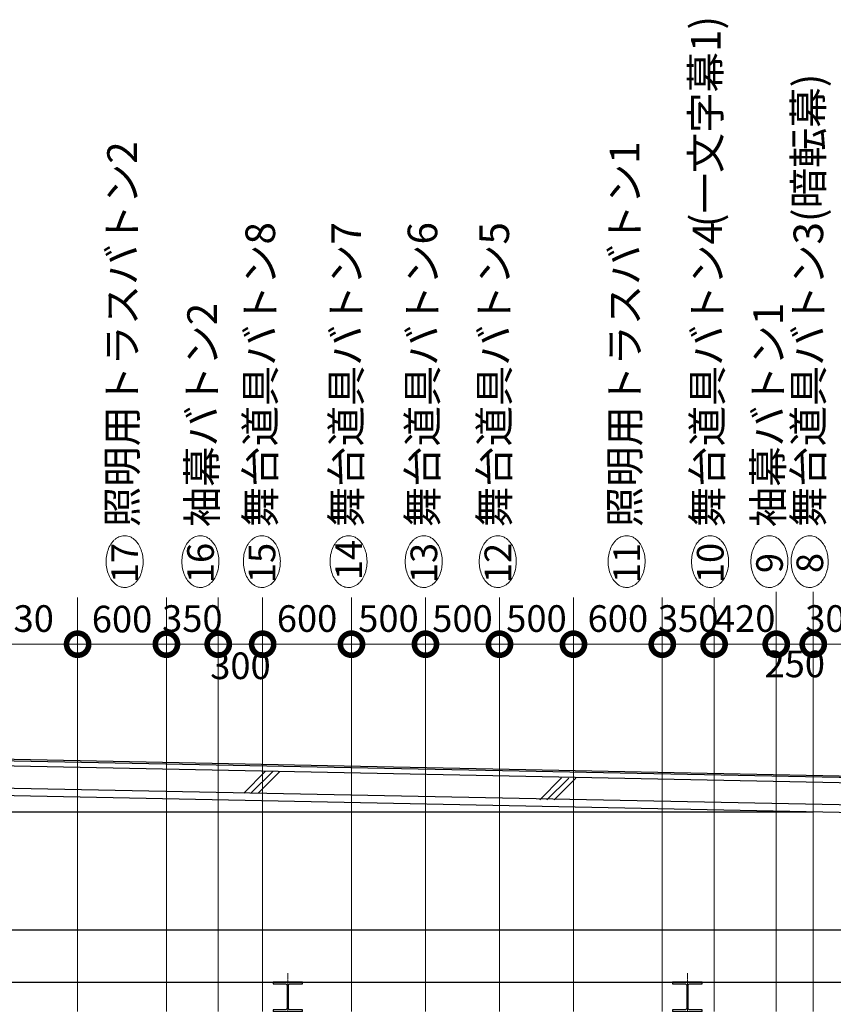
# Model space of a CAD drawing. Units: millimetres. Extents: x 4801 to 152868, y 59024 to 110409.
# Drawn here: x 21955 to 27452, y 95155 to 101809 of the extents above; entities that cross this region are included whole.
import ezdxf
from ezdxf.enums import TextEntityAlignment as Align

# ---------------------------------------------------------------- set-up
doc = ezdxf.new("R2010")
doc.units = ezdxf.units.MM
doc.header["$LTSCALE"] = 0.3
doc.linetypes.add('CENTER', pattern=[50.8, 31.75, -6.35, 6.35, -6.35])
doc.layers.get('Defpoints').update_dxf_attribs({"color": 8})
for name, color, linetype in [('15_見下2', 5, 'Continuous'), ('A09RC-CO-N', 2, 'Continuous'), ('A09ST-CO-F', 7, 'Continuous'), ('A09ST-CO-S', 4, 'Continuous'), ('A10SI-CO-F', 7, 'Continuous'), ('A10SI-CO-N', 7, 'Continuous'), ('A10SI-CO-S', 4, 'Continuous')]:
    doc.layers.add(name, color=color, linetype=linetype)
for name, color, linetype, lineweight in [('S_Center', 7, 'CENTER', 13), ('S_Dim', 40, 'Continuous', 13), ('S_Kenchiku1', 9, 'Continuous', 20), ('S_Text', 7, 'Continuous', 13)]:
    doc.layers.add(name, color=color, linetype=linetype, lineweight=lineweight)
doc.styles.add('S_Text02', font='txt')
doc.dimstyles.new('S_Dim02$0', dxfattribs={"dimscale": 60, "dimtxt": 3, "dimasz": 5, "dimexe": 1, "dimexo": 1, "dimgap": 1, "dimtad": 1, "dimdsep": 46, "dimtxsty": 'S_Text02', "dimblk": 'DOTSMALL', "dimcen": 2.5, "dimclrd": 256, "dimclre": 256, "dimclrt": 256, "dimazin": 2, "dimtfac": 1, "dimtmove": 1, "dimatfit": 3, "dimldrblk": 'OPEN', "dimfxl": 1, "dimlwd": -1, "dimlwe": -1, "dimarcsym": 0})

# ---------------------------------------------------------------- blocks, each defined once
blk = doc.blocks.new('_DOTSMALL')
at = {"color": 0, "linetype": 'ByBlock', "const_width": 0.5}
blk.add_lwpolyline([(-0.0625, 0, 1), (0.0625, 0, 1)], format="xyb", close=True, dxfattribs=at)
blk = doc.blocks.new('*D63')
at = {"layer": 'Defpoints', "color": 0, "transparency": 16777216}
for p in [(26296.4, 97588.4), (26296.4, 97588.4), (26646.4, 97588.4)]:
    blk.add_point(p, dxfattribs=at)
at = {"layer": 'S_Dim', "transparency": 16777216}
blk.add_line((26646.4, 97588.4), (26296.4, 97588.4), dxfattribs=at)
at = {"layer": 'S_Dim', "transparency": 16777216, "xscale": 300, "yscale": 300, "zscale": 300, "rotation": 180}
blk.add_blockref('_DOTSMALL', (26296.4, 97588.4), dxfattribs=at)
at = {"layer": 'S_Dim', "transparency": 16777216, "xscale": 300, "yscale": 300, "zscale": 300}
blk.add_blockref('_DOTSMALL', (26646.4, 97588.4), dxfattribs=at)
at = {"layer": 'S_Dim', "transparency": 16777216, "insert": (26471.4, 97738.4), "char_height": 180, "attachment_point": 5, "style": 'S_Text02'}
blk.add_mtext('350', dxfattribs=at)
blk = doc.blocks.new('_Open')
at = {"color": 0, "linetype": 'ByBlock', "lineweight": -2}
for p, q in [((-1, 0.167), (0, 0)), ((-1, -0.167), (0, 0)), ((0, 0), (-1, 0))]:
    blk.add_line(p, q, dxfattribs=at)
blk = doc.blocks.new('*D64')
at = {"layer": 'Defpoints', "color": 0, "transparency": 16777216}
for p in [(25696.4, 97588.4), (25696.4, 97588.4), (26296.4, 97588.4)]:
    blk.add_point(p, dxfattribs=at)
at = {"layer": 'S_Dim', "transparency": 16777216}
blk.add_line((26296.4, 97588.4), (25696.4, 97588.4), dxfattribs=at)
at = {"layer": 'S_Dim', "transparency": 16777216, "xscale": 300, "yscale": 300, "zscale": 300, "rotation": 180}
blk.add_blockref('_DOTSMALL', (25696.4, 97588.4), dxfattribs=at)
at = {"layer": 'S_Dim', "transparency": 16777216, "xscale": 300, "yscale": 300, "zscale": 300}
blk.add_blockref('_DOTSMALL', (26296.4, 97588.4), dxfattribs=at)
at = {"layer": 'S_Dim', "transparency": 16777216, "insert": (25996.4, 97738.4), "char_height": 180, "attachment_point": 5, "style": 'S_Text02'}
blk.add_mtext('600', dxfattribs=at)
blk = doc.blocks.new('*D65')
at = {"layer": 'Defpoints', "color": 0, "transparency": 16777216}
for p in [(25196.4, 97588.4), (25196.4, 97588.4), (25696.4, 97588.4)]:
    blk.add_point(p, dxfattribs=at)
at = {"layer": 'S_Dim', "transparency": 16777216}
blk.add_line((25696.4, 97588.4), (25196.4, 97588.4), dxfattribs=at)
at = {"layer": 'S_Dim', "transparency": 16777216, "xscale": 300, "yscale": 300, "zscale": 300, "rotation": 180}
blk.add_blockref('_DOTSMALL', (25196.4, 97588.4), dxfattribs=at)
at = {"layer": 'S_Dim', "transparency": 16777216, "xscale": 300, "yscale": 300, "zscale": 300}
blk.add_blockref('_DOTSMALL', (25696.4, 97588.4), dxfattribs=at)
at = {"layer": 'S_Dim', "transparency": 16777216, "insert": (25446.4, 97738.4), "char_height": 180, "attachment_point": 5, "style": 'S_Text02'}
blk.add_mtext('500', dxfattribs=at)
blk = doc.blocks.new('*D66')
at = {"layer": 'Defpoints', "color": 0, "transparency": 16777216}
for p in [(24696.4, 97588.4), (24696.4, 97588.4), (25196.4, 97588.4)]:
    blk.add_point(p, dxfattribs=at)
at = {"layer": 'S_Dim', "transparency": 16777216}
blk.add_line((25196.4, 97588.4), (24696.4, 97588.4), dxfattribs=at)
at = {"layer": 'S_Dim', "transparency": 16777216, "xscale": 300, "yscale": 300, "zscale": 300, "rotation": 180}
blk.add_blockref('_DOTSMALL', (24696.4, 97588.4), dxfattribs=at)
at = {"layer": 'S_Dim', "transparency": 16777216, "xscale": 300, "yscale": 300, "zscale": 300}
blk.add_blockref('_DOTSMALL', (25196.4, 97588.4), dxfattribs=at)
at = {"layer": 'S_Dim', "transparency": 16777216, "insert": (24946.4, 97738.4), "char_height": 180, "attachment_point": 5, "style": 'S_Text02'}
blk.add_mtext('500', dxfattribs=at)
blk = doc.blocks.new('*D67')
at = {"layer": 'Defpoints', "color": 0, "transparency": 16777216}
for p in [(24196.4, 97588.4), (24196.4, 97588.4), (24696.4, 97588.4)]:
    blk.add_point(p, dxfattribs=at)
at = {"layer": 'S_Dim', "transparency": 16777216}
blk.add_line((24696.4, 97588.4), (24196.4, 97588.4), dxfattribs=at)
at = {"layer": 'S_Dim', "transparency": 16777216, "xscale": 300, "yscale": 300, "zscale": 300, "rotation": 180}
blk.add_blockref('_DOTSMALL', (24196.4, 97588.4), dxfattribs=at)
at = {"layer": 'S_Dim', "transparency": 16777216, "xscale": 300, "yscale": 300, "zscale": 300}
blk.add_blockref('_DOTSMALL', (24696.4, 97588.4), dxfattribs=at)
at = {"layer": 'S_Dim', "transparency": 16777216, "insert": (24446.4, 97738.4), "char_height": 180, "attachment_point": 5, "style": 'S_Text02'}
blk.add_mtext('500', dxfattribs=at)
blk = doc.blocks.new('*D68')
at = {"layer": 'Defpoints', "color": 0, "transparency": 16777216}
for p in [(23596.4, 97588.4), (23596.4, 97564.9), (24196.4, 97588.4)]:
    blk.add_point(p, dxfattribs=at)
at = {"layer": 'S_Dim', "transparency": 16777216}
for p, q in [((23596.4, 97624.9), (23596.4, 97648.4)), ((24196.4, 97588.4), (23596.4, 97588.4))]:
    blk.add_line(p, q, dxfattribs=at)
at = {"layer": 'S_Dim', "transparency": 16777216, "xscale": 300, "yscale": 300, "zscale": 300, "rotation": 180}
blk.add_blockref('_DOTSMALL', (23596.4, 97588.4), dxfattribs=at)
at = {"layer": 'S_Dim', "transparency": 16777216, "xscale": 300, "yscale": 300, "zscale": 300}
blk.add_blockref('_DOTSMALL', (24196.4, 97588.4), dxfattribs=at)
at = {"layer": 'S_Dim', "transparency": 16777216, "insert": (23896.4, 97738.4), "char_height": 180, "attachment_point": 5, "style": 'S_Text02'}
blk.add_mtext('600', dxfattribs=at)
blk = doc.blocks.new('*D69')
at = {"layer": 'Defpoints', "color": 0, "transparency": 16777216}
for p in [(22946.4, 97903.6), (23296.4, 97903.6), (22946.4, 97588.4)]:
    blk.add_point(p, dxfattribs=at)
at = {"layer": 'S_Dim', "transparency": 16777216}
for p, q in [((22946.4, 97843.6), (22946.4, 97528.4)), ((23296.4, 97843.6), (23296.4, 97528.4)), ((23296.4, 97588.4), (22946.4, 97588.4))]:
    blk.add_line(p, q, dxfattribs=at)
at = {"layer": 'S_Dim', "transparency": 16777216, "xscale": 300, "yscale": 300, "zscale": 300, "rotation": 180}
blk.add_blockref('_DOTSMALL', (22946.4, 97588.4), dxfattribs=at)
at = {"layer": 'S_Dim', "transparency": 16777216, "xscale": 300, "yscale": 300, "zscale": 300}
blk.add_blockref('_DOTSMALL', (23296.4, 97588.4), dxfattribs=at)
at = {"layer": 'S_Dim', "transparency": 16777216, "insert": (23121.4, 97738.4), "char_height": 180, "attachment_point": 5, "style": 'S_Text02'}
blk.add_mtext('350', dxfattribs=at)
blk = doc.blocks.new('*D70')
at = {"layer": 'Defpoints', "color": 0, "transparency": 16777216}
for p in [(22346.4, 97903.9), (22946.4, 97903.6), (22346.4, 97588.4)]:
    blk.add_point(p, dxfattribs=at)
at = {"layer": 'S_Dim', "transparency": 16777216}
for p, q in [((22346.4, 97843.9), (22346.4, 97528.4)), ((22946.4, 97843.6), (22946.4, 97528.4)), ((22946.4, 97588.4), (22346.4, 97588.4))]:
    blk.add_line(p, q, dxfattribs=at)
at = {"layer": 'S_Dim', "transparency": 16777216, "xscale": 300, "yscale": 300, "zscale": 300, "rotation": 180}
blk.add_blockref('_DOTSMALL', (22346.4, 97588.4), dxfattribs=at)
at = {"layer": 'S_Dim', "transparency": 16777216, "xscale": 300, "yscale": 300, "zscale": 300}
blk.add_blockref('_DOTSMALL', (22946.4, 97588.4), dxfattribs=at)
at = {"layer": 'S_Dim', "transparency": 16777216, "insert": (22646.4, 97734.9), "char_height": 180, "attachment_point": 5, "style": 'S_Text02'}
blk.add_mtext('600', dxfattribs=at)
blk = doc.blocks.new('*D71')
at = {"layer": 'Defpoints', "color": 0, "transparency": 16777216}
for p in [(21616.4, 97903.6), (22346.4, 97903.9), (21616.4, 97588.4)]:
    blk.add_point(p, dxfattribs=at)
at = {"layer": 'S_Dim', "transparency": 16777216}
for p, q in [((21616.4, 97843.6), (21616.4, 97528.4)), ((22346.4, 97843.9), (22346.4, 97528.4)), ((22346.4, 97588.4), (21616.4, 97588.4))]:
    blk.add_line(p, q, dxfattribs=at)
at = {"layer": 'S_Dim', "transparency": 16777216, "xscale": 300, "yscale": 300, "zscale": 300, "rotation": 180}
blk.add_blockref('_DOTSMALL', (21616.4, 97588.4), dxfattribs=at)
at = {"layer": 'S_Dim', "transparency": 16777216, "xscale": 300, "yscale": 300, "zscale": 300}
blk.add_blockref('_DOTSMALL', (22346.4, 97588.4), dxfattribs=at)
at = {"layer": 'S_Dim', "transparency": 16777216, "insert": (21981.4, 97738.4), "char_height": 180, "attachment_point": 5, "style": 'S_Text02'}
blk.add_mtext('730', dxfattribs=at)
blk = doc.blocks.new('*D196')
at = {"layer": 'Defpoints', "color": 0, "transparency": 16777216}
for p in [(27316.4, 97942.7), (27616.4, 97942.7), (27316.4, 97588.4)]:
    blk.add_point(p, dxfattribs=at)
at = {"layer": 'S_Dim', "transparency": 16777216}
for p, q in [((27316.4, 97882.7), (27316.4, 97528.4)), ((27616.4, 97882.7), (27616.4, 97528.4)), ((27616.4, 97588.4), (27316.4, 97588.4))]:
    blk.add_line(p, q, dxfattribs=at)
at = {"layer": 'S_Dim', "transparency": 16777216, "insert": (27466.4, 97738.4), "char_height": 180, "attachment_point": 5, "style": 'S_Text02', "bg_fill": 3, "box_fill_scale": 1.1, "bg_fill_color": 256, "bg_fill_true_color": 13158600, "bg_fill_transparency": 0}
blk.add_mtext('300', dxfattribs=at)
at = {"layer": 'S_Dim', "transparency": 16777216, "xscale": 300, "yscale": 300, "zscale": 300, "rotation": 180}
blk.add_blockref('_DOTSMALL', (27316.4, 97588.4), dxfattribs=at)
at = {"layer": 'S_Dim', "transparency": 16777216, "xscale": 300, "yscale": 300, "zscale": 300}
blk.add_blockref('_DOTSMALL', (27616.4, 97588.4), dxfattribs=at)
blk = doc.blocks.new('*D197')
at = {"layer": 'Defpoints', "color": 0, "transparency": 16777216}
for p in [(27066.4, 97942.7), (27316.4, 97942.7), (27066.4, 97588.4)]:
    blk.add_point(p, dxfattribs=at)
at = {"layer": 'S_Dim', "transparency": 16777216}
for p, q in [((27066.4, 97882.7), (27066.4, 97528.4)), ((27316.4, 97882.7), (27316.4, 97528.4)), ((27316.4, 97588.4), (27066.4, 97588.4))]:
    blk.add_line(p, q, dxfattribs=at)
at = {"layer": 'S_Dim', "transparency": 16777216, "insert": (27191.4, 97431.7), "char_height": 180, "attachment_point": 5, "style": 'S_Text02', "bg_fill": 3, "box_fill_scale": 1.1, "bg_fill_color": 256, "bg_fill_true_color": 13158600, "bg_fill_transparency": 0}
blk.add_mtext('250', dxfattribs=at)
at = {"layer": 'S_Dim', "transparency": 16777216, "xscale": 300, "yscale": 300, "zscale": 300, "rotation": 180}
blk.add_blockref('_DOTSMALL', (27066.4, 97588.4), dxfattribs=at)
at = {"layer": 'S_Dim', "transparency": 16777216, "xscale": 300, "yscale": 300, "zscale": 300}
blk.add_blockref('_DOTSMALL', (27316.4, 97588.4), dxfattribs=at)
blk = doc.blocks.new('*D199')
at = {"layer": 'Defpoints', "color": 0, "transparency": 16777216}
for p in [(27066.4, 97942.7), (26646.4, 97903.6), (26646.4, 97588.4)]:
    blk.add_point(p, dxfattribs=at)
at = {"layer": 'S_Dim', "transparency": 16777216}
for p, q in [((27066.4, 97882.7), (27066.4, 97528.4)), ((26646.4, 97843.6), (26646.4, 97528.4)), ((27066.4, 97588.4), (26646.4, 97588.4))]:
    blk.add_line(p, q, dxfattribs=at)
at = {"layer": 'S_Dim', "transparency": 16777216, "xscale": 300, "yscale": 300, "zscale": 300, "rotation": 180}
blk.add_blockref('_DOTSMALL', (26646.4, 97588.4), dxfattribs=at)
at = {"layer": 'S_Dim', "transparency": 16777216, "xscale": 300, "yscale": 300, "zscale": 300}
blk.add_blockref('_DOTSMALL', (27066.4, 97588.4), dxfattribs=at)
at = {"layer": 'S_Dim', "transparency": 16777216, "insert": (26856.4, 97738.4), "char_height": 180, "attachment_point": 5, "style": 'S_Text02'}
blk.add_mtext('420', dxfattribs=at)
blk = doc.blocks.new('*D230')
at = {"layer": 'Defpoints', "color": 0, "transparency": 16777216}
for p in [(23296.4, 97903.6), (23596.4, 97903.6), (23296.4, 97588.4)]:
    blk.add_point(p, dxfattribs=at)
at = {"layer": 'S_Dim', "transparency": 16777216}
for p, q in [((23296.4, 97843.6), (23296.4, 97528.4)), ((23596.4, 97843.6), (23596.4, 97528.4)), ((23596.4, 97588.4), (23296.4, 97588.4))]:
    blk.add_line(p, q, dxfattribs=at)
at = {"layer": 'S_Dim', "transparency": 16777216, "insert": (23446.4, 97419.2), "char_height": 180, "attachment_point": 5, "style": 'S_Text02', "bg_fill": 3, "box_fill_scale": 1.1, "bg_fill_color": 256, "bg_fill_true_color": 13158600, "bg_fill_transparency": 0}
blk.add_mtext('300', dxfattribs=at)
at = {"layer": 'S_Dim', "transparency": 16777216, "xscale": 300, "yscale": 300, "zscale": 300, "rotation": 180}
blk.add_blockref('_DOTSMALL', (23296.4, 97588.4), dxfattribs=at)
at = {"layer": 'S_Dim', "transparency": 16777216, "xscale": 300, "yscale": 300, "zscale": 300}
blk.add_blockref('_DOTSMALL', (23596.4, 97588.4), dxfattribs=at)

msp = doc.modelspace()

# ---------------------------------------------------------------- linework, layer by layer
at = {"layer": '15_見下2', "color": 0}
msp.add_line((9616.443, 95305.394), (29616.443, 95305.394), dxfattribs=at)
at = {"layer": 'A09RC-CO-N', "color": 0}
for p, q in [((29816.443, 96605.394), (8546.443, 97030.394)), ((29616.443, 96459.364), (8966.443, 96872.364))]:
    msp.add_line(p, q, dxfattribs=at)
at = {"layer": 'A09ST-CO-F', "color": 0}
for points in [[(23866.447, 95117.394), (23783.447, 95117.394, -0.41421356), (23770.447, 95130.394), (23770.447, 95280.394, -0.41421356), (23783.447, 95293.394), (23866.447, 95293.394), (23866.447, 95305.394), (23666.447, 95305.394), (23666.447, 95293.394), (23749.447, 95293.394, -0.41421356), (23762.447, 95280.394), (23762.447, 95130.394, -0.41421356), (23749.447, 95117.394), (23666.447, 95117.394), (23666.447, 95105.394), (23866.447, 95105.394)], [(26566.443, 95117.394), (26483.443, 95117.394, -0.41421356), (26470.443, 95130.394), (26470.443, 95280.394, -0.41421356), (26483.443, 95293.394), (26566.443, 95293.394), (26566.443, 95305.394), (26366.443, 95305.394), (26366.443, 95293.394), (26449.443, 95293.394, -0.41421356), (26462.443, 95280.394), (26462.443, 95130.394, -0.41421356), (26449.443, 95117.394), (26366.443, 95117.394), (26366.443, 95105.394), (26566.443, 95105.394)]]:
    msp.add_lwpolyline(points, format="xyb", close=True, dxfattribs=at)
at = {"layer": 'A09ST-CO-S', "color": 0}
for p, q in [((9616.443, 96455.394), (27314.443, 96455.394)), ((29616.443, 95655.394), (21316.443, 95655.394))]:
    msp.add_line(p, q, dxfattribs=at)
at = {"layer": 'A10SI-CO-F', "color": 0}
msp.add_line((29616.443, 96409.354), (9016.443, 96821.354), dxfattribs=at)
at = {"layer": 'A10SI-CO-N', "color": 0}
msp.add_line((29818.441, 96650.394), (8586.437, 97074.604), dxfattribs=at)
at = {"layer": 'A10SI-CO-S', "color": 0}
msp.add_line((29818.342, 96640.394), (8546.443, 97065.401), dxfattribs=at)
at = {"layer": 'S_Center', "color": 0}
for p, q in [((23766.447, 95365.394), (23766.447, 92755.394)), ((26466.443, 95365.394), (26466.443, 92755.394))]:
    msp.add_line(p, q, dxfattribs=at)
at = {"layer": 'S_Kenchiku1', "color": 0}
for p, q in [((23615.153, 96729.304), (23468.438, 96582.588)), ((23664.174, 96728.324), (23517.457, 96581.607)), ((23713.194, 96727.345), (23566.477, 96580.627)), ((25615.153, 96684.333), (25468.438, 96537.617)), ((25664.174, 96683.353), (25517.457, 96536.637)), ((25713.194, 96682.374), (25566.477, 96535.656))]:
    msp.add_line(p, q, dxfattribs=at)
at = {"layer": 'S_Text', "color": 0, "lineweight": 5}
for p, q in [((27066.443, 97942.694), (27066.443, 95105.394)), ((27316.443, 97942.694), (27316.443, 95105.394)), ((22346.443, 97903.894), (22346.443, 95105.715)), ((22946.443, 97903.574), (22946.443, 95105.394)), ((23296.443, 97903.574), (23296.443, 95105.394)), ((23596.443, 97903.574), (23596.443, 95105.394)), ((24196.443, 97903.574), (24196.443, 95105.394)), ((24696.443, 97903.574), (24696.443, 95105.394)), ((25196.443, 97903.574), (25196.443, 95105.394)), ((25696.443, 97903.574), (25696.443, 95105.394)), ((25696.443, 97903.574), (25696.443, 95105.394)), ((26296.443, 97903.574), (26296.443, 95105.394)), ((26646.443, 97903.574), (26646.443, 95105.394))]:
    msp.add_line(p, q, dxfattribs=at)
at = {"layer": 'S_Text', "color": 0}
for points in [[(22663.889, 97971.568), (22668.325, 97971.568), (22672.76, 97971.891), (22681.548, 97973.17), (22685.901, 97974.127), (22694.451, 97976.641), (22698.648, 97978.198), (22708.744, 97982.722), (22714.52, 97986.008), (22725.507, 97993.613), (22730.72, 97997.931), (22740.527, 98007.449), (22745.123, 98012.65), (22757.488, 98028.795), (22764.417, 98040.713), (22775.785, 98066.433), (22780.224, 98080.238), (22786.479, 98108.897), (22788.294, 98123.752), (22789.236, 98153.622), (22788.364, 98168.636), (22783.961, 98197.923), (22780.432, 98212.195), (22770.831, 98239.139), (22764.761, 98251.812), (22752.125, 98271.755), (22746.102, 98279.574), (22734.108, 98292.201), (22728.351, 98297.299), (22716.107, 98306.206), (22709.617, 98310.014), (22697.412, 98315.498), (22691.803, 98317.448), (22680.348, 98320.27), (22674.502, 98321.141), (22662.755, 98321.749), (22656.856, 98321.485), (22645.199, 98319.84), (22639.442, 98318.459), (22628.235, 98314.663), (22622.785, 98312.248), (22612.3, 98306.5), (22607.265, 98303.167), (22597.673, 98295.7), (22593.115, 98291.566), (22584.511, 98282.602), (22580.464, 98277.773), (22568.427, 98261.441), (22561.44, 98248.807), (22550.185, 98221.596), (22545.918, 98207.015), (22540.243, 98176.859), (22538.838, 98161.284), (22538.944, 98130.152), (22540.455, 98114.596), (22546.337, 98084.513), (22550.706, 98069.987), (22562.158, 98042.918), (22569.24, 98030.373), (22582.792, 98012.359), (22588.487, 98006.006), (22600.801, 97994.668), (22607.422, 97989.685), (22619.801, 97982.356), (22625.391, 97979.667), (22636.926, 97975.385), (22642.87, 97973.792), (22653.859, 97971.981), (22658.874, 97971.568), (22663.889, 97971.568)], [(23175.683, 97971.568), (23180.118, 97971.568), (23184.554, 97971.891), (23193.342, 97973.17), (23197.694, 97974.127), (23206.244, 97976.641), (23210.441, 97978.198), (23220.537, 97982.722), (23226.313, 97986.008), (23237.3, 97993.613), (23242.513, 97997.931), (23252.321, 98007.449), (23256.916, 98012.65), (23269.281, 98028.795), (23276.21, 98040.713), (23287.578, 98066.433), (23292.017, 98080.238), (23298.272, 98108.897), (23300.087, 98123.752), (23301.03, 98153.622), (23300.157, 98168.636), (23295.754, 98197.923), (23292.225, 98212.195), (23282.624, 98239.139), (23276.554, 98251.812), (23263.918, 98271.755), (23257.895, 98279.574), (23245.901, 98292.201), (23240.144, 98297.299), (23227.9, 98306.206), (23221.41, 98310.014), (23209.205, 98315.498), (23203.596, 98317.448), (23192.141, 98320.27), (23186.295, 98321.141), (23174.549, 98321.749), (23168.649, 98321.485), (23156.992, 98319.84), (23151.235, 98318.459), (23140.028, 98314.663), (23134.578, 98312.248), (23124.093, 98306.5), (23119.058, 98303.167), (23109.466, 98295.7), (23104.908, 98291.566), (23096.304, 98282.602), (23092.257, 98277.773), (23080.22, 98261.441), (23073.233, 98248.807), (23061.979, 98221.596), (23057.711, 98207.015), (23052.037, 98176.859), (23050.631, 98161.284), (23050.737, 98130.152), (23052.248, 98114.596), (23058.13, 98084.513), (23062.499, 98069.987), (23073.952, 98042.918), (23081.034, 98030.373), (23094.585, 98012.359), (23100.28, 98006.006), (23112.594, 97994.668), (23119.215, 97989.685), (23131.594, 97982.356), (23137.185, 97979.667), (23148.719, 97975.385), (23154.663, 97973.792), (23165.652, 97971.981), (23170.667, 97971.568), (23175.683, 97971.568)], [(23590.918, 97971.568), (23595.354, 97971.568), (23599.789, 97971.891), (23608.578, 97973.17), (23612.93, 97974.127), (23621.48, 97976.641), (23625.677, 97978.198), (23635.773, 97982.722), (23641.549, 97986.008), (23652.536, 97993.613), (23657.749, 97997.931), (23667.556, 98007.449), (23672.152, 98012.65), (23684.517, 98028.795), (23691.446, 98040.713), (23702.814, 98066.433), (23707.253, 98080.238), (23713.508, 98108.897), (23715.323, 98123.752), (23716.265, 98153.622), (23715.393, 98168.636), (23710.99, 98197.923), (23707.461, 98212.195), (23697.86, 98239.139), (23691.79, 98251.812), (23679.154, 98271.755), (23673.131, 98279.574), (23661.137, 98292.201), (23655.38, 98297.299), (23643.136, 98306.206), (23636.646, 98310.014), (23624.441, 98315.498), (23618.832, 98317.448), (23607.377, 98320.27), (23601.531, 98321.141), (23589.784, 98321.749), (23583.885, 98321.485), (23572.228, 98319.84), (23566.471, 98318.459), (23555.264, 98314.663), (23549.814, 98312.248), (23539.329, 98306.5), (23534.294, 98303.167), (23524.702, 98295.7), (23520.144, 98291.566), (23511.54, 98282.602), (23507.493, 98277.773), (23495.456, 98261.441), (23488.469, 98248.807), (23477.214, 98221.596), (23472.947, 98207.015), (23467.273, 98176.859), (23465.867, 98161.284), (23465.973, 98130.152), (23467.484, 98114.596), (23473.366, 98084.513), (23477.735, 98069.987), (23489.188, 98042.918), (23496.27, 98030.373), (23509.821, 98012.359), (23515.516, 98006.006), (23527.83, 97994.668), (23534.451, 97989.685), (23546.83, 97982.356), (23552.42, 97979.667), (23563.955, 97975.385), (23569.899, 97973.792), (23580.888, 97971.981), (23585.903, 97971.568), (23590.918, 97971.568)], [(24176.696, 97971.568), (24181.131, 97971.568), (24185.567, 97971.891), (24194.355, 97973.17), (24198.707, 97974.127), (24207.257, 97976.641), (24211.454, 97978.198), (24221.55, 97982.722), (24227.326, 97986.008), (24238.313, 97993.613), (24243.526, 97997.931), (24253.333, 98007.449), (24257.929, 98012.65), (24270.294, 98028.795), (24277.223, 98040.713), (24288.591, 98066.433), (24293.03, 98080.238), (24299.285, 98108.897), (24301.1, 98123.752), (24302.043, 98153.622), (24301.17, 98168.636), (24296.767, 98197.923), (24293.238, 98212.195), (24283.637, 98239.139), (24277.567, 98251.812), (24264.931, 98271.755), (24258.908, 98279.574), (24246.914, 98292.201), (24241.157, 98297.299), (24228.913, 98306.206), (24222.423, 98310.014), (24210.218, 98315.498), (24204.609, 98317.448), (24193.154, 98320.27), (24187.308, 98321.141), (24175.561, 98321.749), (24169.662, 98321.485), (24158.005, 98319.84), (24152.248, 98318.459), (24141.041, 98314.663), (24135.591, 98312.248), (24125.106, 98306.5), (24120.071, 98303.167), (24110.479, 98295.7), (24105.921, 98291.566), (24097.317, 98282.602), (24093.27, 98277.773), (24081.233, 98261.441), (24074.246, 98248.807), (24062.992, 98221.596), (24058.724, 98207.015), (24053.05, 98176.859), (24051.644, 98161.284), (24051.75, 98130.152), (24053.261, 98114.596), (24059.143, 98084.513), (24063.512, 98069.987), (24074.965, 98042.918), (24082.047, 98030.373), (24095.598, 98012.359), (24101.293, 98006.006), (24113.607, 97994.668), (24120.228, 97989.685), (24132.607, 97982.356), (24138.198, 97979.667), (24149.732, 97975.385), (24155.676, 97973.792), (24166.665, 97971.981), (24171.68, 97971.568), (24176.696, 97971.568)], [(24684.815, 97971.568), (24689.25, 97971.568), (24693.686, 97971.891), (24702.474, 97973.17), (24706.826, 97974.127), (24715.376, 97976.641), (24719.573, 97978.198), (24729.669, 97982.722), (24735.445, 97986.008), (24746.432, 97993.613), (24751.645, 97997.931), (24761.453, 98007.449), (24766.048, 98012.65), (24778.413, 98028.795), (24785.342, 98040.713), (24796.71, 98066.433), (24801.149, 98080.238), (24807.404, 98108.897), (24809.219, 98123.752), (24810.162, 98153.622), (24809.289, 98168.636), (24804.886, 98197.923), (24801.357, 98212.195), (24791.756, 98239.139), (24785.686, 98251.812), (24773.05, 98271.755), (24767.027, 98279.574), (24755.033, 98292.201), (24749.276, 98297.299), (24737.032, 98306.206), (24730.542, 98310.014), (24718.337, 98315.498), (24712.728, 98317.448), (24701.273, 98320.27), (24695.427, 98321.141), (24683.681, 98321.749), (24677.781, 98321.485), (24666.124, 98319.84), (24660.367, 98318.459), (24649.16, 98314.663), (24643.71, 98312.248), (24633.225, 98306.5), (24628.19, 98303.167), (24618.598, 98295.7), (24614.04, 98291.566), (24605.436, 98282.602), (24601.389, 98277.773), (24589.352, 98261.441), (24582.366, 98248.807), (24571.111, 98221.596), (24566.843, 98207.015), (24561.169, 98176.859), (24559.763, 98161.284), (24559.869, 98130.152), (24561.38, 98114.596), (24567.262, 98084.513), (24571.631, 98069.987), (24583.084, 98042.918), (24590.166, 98030.373), (24603.717, 98012.359), (24609.412, 98006.006), (24621.726, 97994.668), (24628.347, 97989.685), (24640.726, 97982.356), (24646.317, 97979.667), (24657.851, 97975.385), (24663.795, 97973.792), (24674.784, 97971.981), (24679.799, 97971.568), (24684.815, 97971.568)], [(25184.815, 97971.568), (25189.25, 97971.568), (25193.686, 97971.891), (25202.474, 97973.17), (25206.826, 97974.127), (25215.376, 97976.641), (25219.573, 97978.198), (25229.669, 97982.722), (25235.445, 97986.008), (25246.432, 97993.613), (25251.645, 97997.931), (25261.453, 98007.449), (25266.048, 98012.65), (25278.413, 98028.795), (25285.342, 98040.713), (25296.71, 98066.433), (25301.149, 98080.238), (25307.404, 98108.897), (25309.219, 98123.752), (25310.162, 98153.622), (25309.289, 98168.636), (25304.886, 98197.923), (25301.357, 98212.195), (25291.756, 98239.139), (25285.686, 98251.812), (25273.05, 98271.755), (25267.027, 98279.574), (25255.033, 98292.201), (25249.276, 98297.299), (25237.032, 98306.206), (25230.542, 98310.014), (25218.337, 98315.498), (25212.728, 98317.448), (25201.273, 98320.27), (25195.427, 98321.141), (25183.681, 98321.749), (25177.781, 98321.485), (25166.124, 98319.84), (25160.367, 98318.459), (25149.16, 98314.663), (25143.71, 98312.248), (25133.225, 98306.5), (25128.19, 98303.167), (25118.598, 98295.7), (25114.04, 98291.566), (25105.436, 98282.602), (25101.389, 98277.773), (25089.352, 98261.441), (25082.366, 98248.807), (25071.111, 98221.596), (25066.843, 98207.015), (25061.169, 98176.859), (25059.763, 98161.284), (25059.869, 98130.152), (25061.38, 98114.596), (25067.262, 98084.513), (25071.631, 98069.987), (25083.084, 98042.918), (25090.166, 98030.373), (25103.717, 98012.359), (25109.412, 98006.006), (25121.726, 97994.668), (25128.347, 97989.685), (25140.726, 97982.356), (25146.317, 97979.667), (25157.851, 97975.385), (25163.795, 97973.792), (25174.784, 97971.981), (25179.799, 97971.568), (25184.815, 97971.568)], [(26055.215, 97971.568), (26059.65, 97971.568), (26064.086, 97971.891), (26072.874, 97973.17), (26077.226, 97974.127), (26085.776, 97976.641), (26089.974, 97978.198), (26100.069, 97982.722), (26105.845, 97986.008), (26116.833, 97993.613), (26122.046, 97997.931), (26131.853, 98007.449), (26136.448, 98012.65), (26148.813, 98028.795), (26155.742, 98040.713), (26167.111, 98066.433), (26171.549, 98080.238), (26177.804, 98108.897), (26179.619, 98123.752), (26180.562, 98153.622), (26179.689, 98168.636), (26175.286, 98197.923), (26171.758, 98212.195), (26162.157, 98239.139), (26156.086, 98251.812), (26143.451, 98271.755), (26137.427, 98279.574), (26125.433, 98292.201), (26119.677, 98297.299), (26107.432, 98306.206), (26100.942, 98310.014), (26088.738, 98315.498), (26083.129, 98317.448), (26071.673, 98320.27), (26065.827, 98321.141), (26054.081, 98321.749), (26048.182, 98321.485), (26036.524, 98319.84), (26030.768, 98318.459), (26019.56, 98314.663), (26014.11, 98312.248), (26003.625, 98306.5), (25998.59, 98303.167), (25988.998, 98295.7), (25984.44, 98291.566), (25975.836, 98282.602), (25971.789, 98277.773), (25959.752, 98261.441), (25952.766, 98248.807), (25941.511, 98221.596), (25937.243, 98207.015), (25931.569, 98176.859), (25930.163, 98161.284), (25930.269, 98130.152), (25931.781, 98114.596), (25937.663, 98084.513), (25942.032, 98069.987), (25953.484, 98042.918), (25960.566, 98030.373), (25974.117, 98012.359), (25979.813, 98006.006), (25992.127, 97994.668), (25998.747, 97989.685), (26011.126, 97982.356), (26016.717, 97979.667), (26028.251, 97975.385), (26034.195, 97973.792), (26045.184, 97971.981), (26050.199, 97971.568), (26055.215, 97971.568)], [(26619.481, 97971.568), (26623.917, 97971.568), (26628.352, 97971.891), (26637.141, 97973.17), (26641.493, 97974.127), (26650.043, 97976.641), (26654.24, 97978.198), (26664.336, 97982.722), (26670.112, 97986.008), (26681.099, 97993.613), (26686.312, 97997.931), (26696.119, 98007.449), (26700.715, 98012.65), (26713.08, 98028.795), (26720.009, 98040.713), (26731.377, 98066.433), (26735.816, 98080.238), (26742.071, 98108.897), (26743.886, 98123.752), (26744.828, 98153.622), (26743.956, 98168.636), (26739.553, 98197.923), (26736.024, 98212.195), (26726.423, 98239.139), (26720.353, 98251.812), (26707.717, 98271.755), (26701.694, 98279.574), (26689.7, 98292.201), (26683.943, 98297.299), (26671.699, 98306.206), (26665.209, 98310.014), (26653.004, 98315.498), (26647.395, 98317.448), (26635.94, 98320.27), (26630.094, 98321.141), (26618.347, 98321.749), (26612.448, 98321.485), (26600.791, 98319.84), (26595.034, 98318.459), (26583.827, 98314.663), (26578.377, 98312.248), (26567.892, 98306.5), (26562.857, 98303.167), (26553.265, 98295.7), (26548.707, 98291.566), (26540.103, 98282.602), (26536.056, 98277.773), (26524.019, 98261.441), (26517.032, 98248.807), (26505.777, 98221.596), (26501.51, 98207.015), (26495.836, 98176.859), (26494.43, 98161.284), (26494.536, 98130.152), (26496.047, 98114.596), (26501.929, 98084.513), (26506.298, 98069.987), (26517.751, 98042.918), (26524.833, 98030.373), (26538.384, 98012.359), (26544.079, 98006.006), (26556.393, 97994.668), (26563.014, 97989.685), (26575.393, 97982.356), (26580.983, 97979.667), (26592.518, 97975.385), (26598.462, 97973.792), (26609.451, 97971.981), (26614.466, 97971.568), (26619.481, 97971.568)], [(27020.127, 97971.568), (27024.562, 97971.568), (27028.998, 97971.891), (27037.786, 97973.17), (27042.138, 97974.127), (27050.688, 97976.641), (27054.886, 97978.198), (27064.981, 97982.722), (27070.757, 97986.008), (27081.745, 97993.613), (27086.958, 97997.931), (27096.765, 98007.449), (27101.36, 98012.65), (27113.725, 98028.795), (27120.654, 98040.713), (27132.023, 98066.433), (27136.461, 98080.238), (27142.716, 98108.897), (27144.531, 98123.752), (27145.474, 98153.622), (27144.601, 98168.636), (27140.198, 98197.923), (27136.67, 98212.195), (27127.069, 98239.139), (27120.998, 98251.812), (27108.363, 98271.755), (27102.339, 98279.574), (27090.345, 98292.201), (27084.589, 98297.299), (27072.344, 98306.206), (27065.854, 98310.014), (27053.65, 98315.498), (27048.041, 98317.448), (27036.585, 98320.27), (27030.739, 98321.141), (27018.993, 98321.749), (27013.094, 98321.485), (27001.436, 98319.84), (26995.68, 98318.459), (26984.473, 98314.663), (26979.022, 98312.248), (26968.537, 98306.5), (26963.502, 98303.167), (26953.91, 98295.7), (26949.352, 98291.566), (26940.748, 98282.602), (26936.701, 98277.773), (26924.664, 98261.441), (26917.678, 98248.807), (26906.423, 98221.596), (26902.155, 98207.015), (26896.481, 98176.859), (26895.075, 98161.284), (26895.181, 98130.152), (26896.693, 98114.596), (26902.575, 98084.513), (26906.944, 98069.987), (26918.396, 98042.918), (26925.478, 98030.373), (26939.029, 98012.359), (26944.725, 98006.006), (26957.039, 97994.668), (26963.659, 97989.685), (26976.038, 97982.356), (26981.629, 97979.667), (26993.163, 97975.385), (26999.107, 97973.792), (27010.096, 97971.981), (27015.111, 97971.568), (27020.127, 97971.568)], [(27292.185, 97971.568), (27296.621, 97971.568), (27301.056, 97971.891), (27309.845, 97973.17), (27314.197, 97974.127), (27322.747, 97976.641), (27326.944, 97978.198), (27337.04, 97982.722), (27342.816, 97986.008), (27353.803, 97993.613), (27359.016, 97997.931), (27368.823, 98007.449), (27373.419, 98012.65), (27385.784, 98028.795), (27392.713, 98040.713), (27404.081, 98066.433), (27408.52, 98080.238), (27414.775, 98108.897), (27416.59, 98123.752), (27417.532, 98153.622), (27416.66, 98168.636), (27412.257, 98197.923), (27408.728, 98212.195), (27399.127, 98239.139), (27393.057, 98251.812), (27380.421, 98271.755), (27374.398, 98279.574), (27362.404, 98292.201), (27356.647, 98297.299), (27344.403, 98306.206), (27337.913, 98310.014), (27325.708, 98315.498), (27320.099, 98317.448), (27308.644, 98320.27), (27302.798, 98321.141), (27291.051, 98321.749), (27285.152, 98321.485), (27273.495, 98319.84), (27267.738, 98318.459), (27256.531, 98314.663), (27251.081, 98312.248), (27240.596, 98306.5), (27235.561, 98303.167), (27225.969, 98295.7), (27221.411, 98291.566), (27212.807, 98282.602), (27208.76, 98277.773), (27196.723, 98261.441), (27189.736, 98248.807), (27178.481, 98221.596), (27174.214, 98207.015), (27168.539, 98176.859), (27167.134, 98161.284), (27167.24, 98130.152), (27168.751, 98114.596), (27174.633, 98084.513), (27179.002, 98069.987), (27190.454, 98042.918), (27197.537, 98030.373), (27211.088, 98012.359), (27216.783, 98006.006), (27229.097, 97994.668), (27235.718, 97989.685), (27248.097, 97982.356), (27253.687, 97979.667), (27265.222, 97975.385), (27271.166, 97973.792), (27282.155, 97971.981), (27287.17, 97971.568), (27292.185, 97971.568)]]:
    msp.add_open_spline(points, degree=3, knots=[0, 0, 0, 0, 0.09677678, 0.09677678, 0.19355357, 0.19355357, 0.29033035, 0.29033035, 0.43230452, 0.43230452, 0.57427869, 0.57427869, 0.71625286, 0.71625286, 0.9853338, 0.9853338, 1.25441474, 1.25441474, 1.52349569, 1.52349569, 1.79257663, 1.79257663, 2.06165757, 2.06165757, 2.33073852, 2.33073852, 2.52962608, 2.52962608, 2.69007055, 2.69007055, 2.85051503, 2.85051503, 2.97881352, 2.97881352, 3.10711202, 3.10711202, 3.23541052, 3.23541052, 3.36370901, 3.36370901, 3.49200751, 3.49200751, 3.62030601, 3.62030601, 3.7486045, 3.7486045, 3.876903, 3.876903, 4.15709718, 4.15709718, 4.43729136, 4.43729136, 4.71748554, 4.71748554, 4.99767972, 4.99767972, 5.2778739, 5.2778739, 5.55806809, 5.55806809, 5.73267906, 5.73267906, 5.90729004, 5.90729004, 6.04052425, 6.04052425, 6.17375846, 6.17375846, 6.28318531, 6.28318531, 6.28318531, 6.28318531], dxfattribs=at)

# ---------------------------------------------------------------- texts
at = {"layer": 'S_Text', "color": 0, "style": 'S_Text02'}
for s, p in [('(一文字幕1)', (26589.899, 100406.364)), ('舞台道具バトン3(暗転幕)', (27283.274, 98379.449)), ('照明用トラスバトン2', (22646.443, 98379.449)), ('照明用トラスバトン1', (26041.962, 98379.449)), ('舞台道具バトン8', (23580.358, 98379.449)), ('舞台道具バトン7', (24161.014, 98379.449)), ('舞台道具バトン6', (24676.182, 98379.449)), ('舞台道具バトン5', (25161.238, 98379.449)), ('舞台道具バトン4', (26600.627, 98379.449)), ('袖幕バトン2', (23187.311, 98379.449)), ('袖幕バトン1', (27011.576, 98379.449))]:
    msp.add_text(s, height=200, rotation=90, dxfattribs=at).set_placement(p, align=Align.MIDDLE_LEFT)
for s, p in [('14', (24177.531, 98157.851)), ('17', (22664.725, 98136.919)), ('16', (23176.518, 98136.919)), ('15', (23591.754, 98136.919)), ('13', (24685.65, 98136.919)), ('12', (25185.65, 98136.919)), ('11', (26056.574, 98136.919)), ('10', (26620.317, 98136.919)), ('9', (27020.962, 98136.919)), ('8', (27293.021, 98136.919))]:
    msp.add_text(s, height=180, rotation=90, dxfattribs=at).set_placement(p, align=Align.MIDDLE_CENTER)

# ---------------------------------------------------------------- dimensions: what is measured, and where the dimension line sits
at = {"layer": 'S_Dim', "color": 0}
for base, p1, p2, picture, middle in [((26646.443, 97588.364), (27066.443, 97942.694), (26646.443, 97903.574), '*D199', (26856.443, 97588.364)), ((22346.443, 97588.364), (22946.443, 97903.574), (22346.443, 97903.894), '*D70', (22646.443, 97584.941)), ((22946.443, 97588.364), (23296.443, 97903.574), (22946.443, 97903.574), '*D69', (23121.443, 97588.364)), ((25696.443, 97588.364), (26296.443, 97588.364), (25696.443, 97588.364), '*D64', (25996.443, 97588.364)), ((26296.443, 97588.364), (26646.443, 97588.364), (26296.443, 97588.364), '*D63', (26471.443, 97588.364))]:
    dim = msp.add_linear_dim(base=base, p1=p1, p2=p2, dimstyle='S_Dim02$0', dxfattribs=at)
    dim.commit()
    dim.dimension.update_dxf_attribs({"geometry": picture, "text_midpoint": middle, "dimtype": 160})
dim = msp.add_linear_dim(base=(21616.443, 97588.364), p1=(22346.443, 97903.894), p2=(21616.443, 97903.574), dimstyle='S_Dim02$0', dxfattribs=at)
dim.commit()
dim.dimension.update_dxf_attribs({"geometry": '*D71', "text_midpoint": (21981.443, 97738.364)})
dim = msp.add_linear_dim(base=(23596.443, 97588.364), p1=(24196.443, 97588.364), p2=(23596.443, 97564.926), dimstyle='S_Dim02$0', override={"dimtmove": 1}, dxfattribs=at)
dim.commit()
dim.dimension.update_dxf_attribs({"geometry": '*D68', "text_midpoint": (23896.443, 97738.364)})
for base, p1, p2, picture, middle in [((24196.443, 97588.364), (24696.443, 97588.364), (24196.443, 97588.364), '*D67', (24446.443, 97588.364)), ((24696.443, 97588.364), (25196.443, 97588.364), (24696.443, 97588.364), '*D66', (24946.443, 97588.364)), ((25196.443, 97588.364), (25696.443, 97588.364), (25196.443, 97588.364), '*D65', (25446.443, 97588.364))]:
    dim = msp.add_linear_dim(base=base, p1=p1, p2=p2, dimstyle='S_Dim02$0', override={"dimtmove": 1}, dxfattribs=at)
    dim.commit()
    dim.dimension.update_dxf_attribs({"geometry": picture, "text_midpoint": middle, "dimtype": 160})

# ---------------------------------------------------------------- next in the draw order: dimensions: what is measured, and where the dimension line sits
for base, p1, p2, picture, middle in [((27066.443, 97588.364), (27316.443, 97942.694), (27066.443, 97942.694), '*D197', (27191.443, 97281.708)), ((23296.443, 97588.364), (23596.443, 97903.574), (23296.443, 97903.574), '*D230', (23446.443, 97269.207))]:
    dim = msp.add_linear_dim(base=base, p1=p1, p2=p2, dimstyle='S_Dim02$0', override={"dimtfill": 1}, dxfattribs=at)
    dim.commit()
    dim.dimension.update_dxf_attribs({"geometry": picture, "text_midpoint": middle, "dimtype": 160})

# ---------------------------------------------------------------- next in the draw order: dimensions: what is measured, and where the dimension line sits
dim = msp.add_linear_dim(base=(27316.443, 97588.364), p1=(27616.443, 97942.694), p2=(27316.443, 97942.694), dimstyle='S_Dim02$0', override={"dimtfill": 1}, dxfattribs=at)
dim.commit()
dim.dimension.update_dxf_attribs({"geometry": '*D196', "text_midpoint": (27466.443, 97588.364), "dimtype": 160})

doc.saveas('drawing.dxf')
